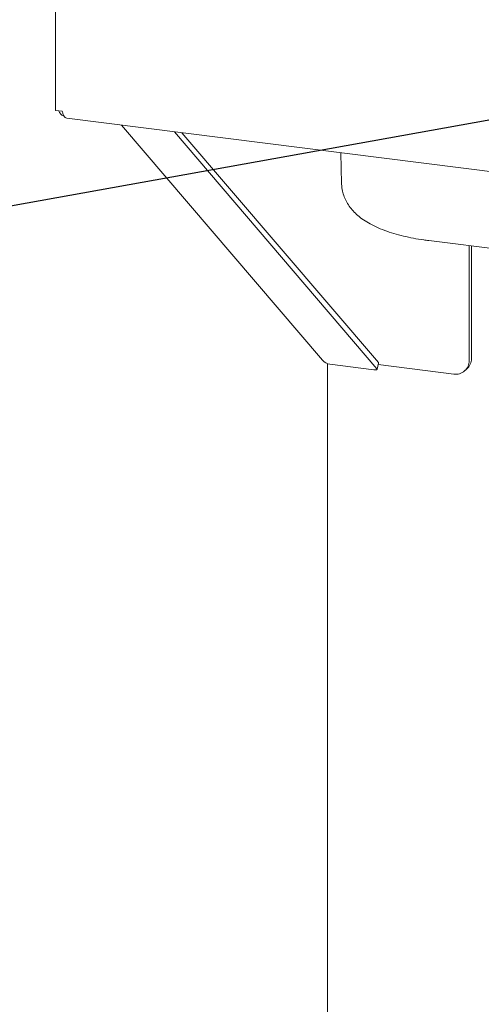
# Paper-space layout 'GNEA+Etagere' of a CAD drawing. Units: millimetres. Extents: x 5 to 415, y 5 to 292.
# Drawn here: x 295 to 306, y 161 to 185 of the extents above; entities that cross this region are included whole.
import ezdxf

# ---------------------------------------------------------------- set-up
doc = ezdxf.new("R2010")
doc.units = ezdxf.units.MM
doc.layers.add('BEMAßUNG', color=96, linetype='Continuous')
doc.layers.add('SLD-0', color=179, linetype='Continuous')

psp = doc.layouts.new('GNEA+Etagere')

# ---------------------------------------------------------------- linework, layer by layer
at = {"layer": 'BEMAßUNG'}
psp.add_line((318.244, 184.458), (270.977, 175.989), dxfattribs=at)
at = {"layer": 'SLD-0', "color": 179, "linetype": 'Continuous', "lineweight": 18}
for p, q in [((295.618, 185.982), (295.618, 182.55)), ((295.618, 182.55), (295.783, 182.529)), ((295.892, 182.359), (326.135, 178.549)), ((297.239, 182.189), (302.171, 176.422)), ((303.504, 176.217), (298.537, 182.026)), ((303.539, 176.367), (298.719, 182.003)), ((302.621, 181.511), (302.634, 180.761)), ((304.778, 179.357), (309.119, 178.81)), ((305.766, 176.415), (305.766, 179.232)), ((305.822, 176.464), (305.822, 179.225)), ((302.295, 176.34), (302.295, 139.007)), ((302.352, 176.327), (303.426, 176.192)), ((303.509, 176.209), (303.504, 176.217)), ((303.509, 176.204), (303.544, 176.354)), ((303.535, 176.318), (305.392, 176.085)), ((303.539, 176.367), (303.543, 176.359)), ((303.543, 176.359), (303.544, 176.354)), ((303.426, 176.192), (303.447, 176.19)), ((303.447, 176.19), (303.466, 176.189)), ((303.466, 176.189), (303.482, 176.19)), ((303.482, 176.19), (303.495, 176.193)), ((303.495, 176.193), (303.504, 176.197)), ((303.504, 176.197), (303.509, 176.203)), ((303.509, 176.203), (303.509, 176.209)), ((305.656, 176.162), (305.713, 176.212))]:
    psp.add_line(p, q, dxfattribs=at)
for centre, radius, start, end in [((305.489, 176.459), 0.333, 312.158, 0.9777), ((302.384, 176.607), 0.282, 220.8842, 263.4447), ((305.44, 176.406), 0.326, 261.3986, 1.4206)]:
    psp.add_arc(centre, radius, start, end, dxfattribs=at)
for points, knots in [([(295.697, 182.54), (295.698, 182.537), (295.704, 182.51), (295.742, 182.464), (295.789, 182.418), (295.825, 182.405), (295.834, 182.401)], [0, 0, 0, 0, 0.043578, 0.450304, 0.85703, 1, 1, 1, 1]), ([(295.892, 182.36), (295.879, 182.364), (295.852, 182.372), (295.818, 182.417), (295.795, 182.474), (295.786, 182.514), (295.783, 182.529)], [0, 0, 0, 0, 0.269968, 0.5542001, 0.8384321, 1, 1, 1, 1]), ([(302.637, 180.76), (302.638, 180.723), (302.64, 180.634), (302.673, 180.499), (302.727, 180.359), (302.801, 180.229), (302.893, 180.108), (303.004, 179.995), (303.138, 179.888), (303.296, 179.786), (303.481, 179.691), (303.69, 179.605), (303.915, 179.53), (304.151, 179.467), (304.396, 179.415), (304.607, 179.379), (304.736, 179.362), (304.778, 179.357)], [0, 0, 0, 0, 0.04107, 0.096534, 0.151807, 0.208037, 0.266527, 0.32882, 0.396649, 0.471438, 0.552873, 0.637708, 0.721391, 0.803034, 0.882896, 0.96142, 1, 1, 1, 1])]:
    psp.add_open_spline(points, degree=3, knots=knots, dxfattribs=at)

doc.saveas('drawing.dxf')
